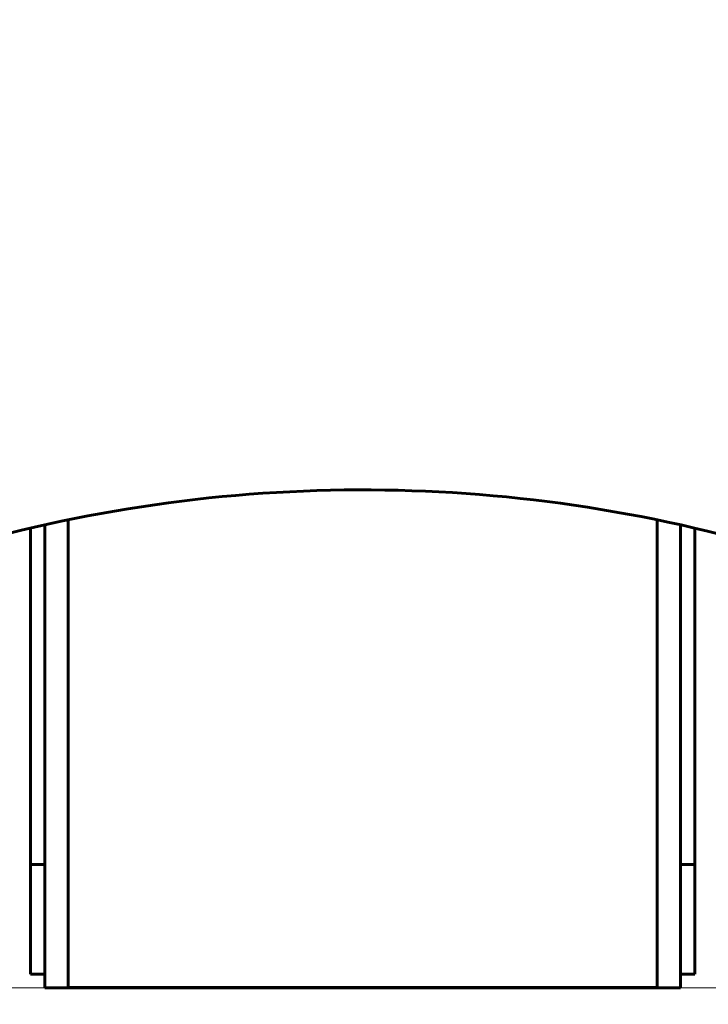
# Model space of a CAD drawing. Units: millimetres. Extents: x 1640 to 11521, y -2552 to 9248.
# Drawn here: x 9945 to 10511, y 6243 to 7052 of the extents above; entities that cross this region are included whole.
import ezdxf

# ---------------------------------------------------------------- set-up
doc = ezdxf.new("R2010")
doc.units = ezdxf.units.MM
doc.header["$LTSCALE"] = 35
doc.linetypes.add('CHAIN', pattern=[0.3543, 0.2362, -0.0295, 0.0591, -0.0295])
doc.linetypes.add('DOUBLE_DASH_CHAIN', pattern=[1.2403, 0.6614, -0.0827, 0.1654, -0.0827, 0.1654, -0.0827])
doc.layers.add('Płaszczyzna konstrukcyjna (ISO)', color=7, linetype='DOUBLE_DASH_CHAIN', lineweight=18)
doc.layers.add('Widoczne (ISO)', color=7, linetype='Continuous', lineweight=60)
doc.layers.add('Wymiar (ISO)', color=7, linetype='Continuous', lineweight=18, true_color=0x00803f)
doc.styles.add('Tekst etykiety (ISO)', font='tahoma.ttf')
doc.dimstyles.new('Domyślne (ISO)', dxfattribs={"dimscale": 35, "dimtxt": 3.5, "dimasz": 2.5, "dimexe": 3.175, "dimexo": 0, "dimgap": 0.762, "dimtad": 1, "dimtoh": 1, "dimdec": 0, "dimrnd": 1e-08, "dimzin": 0, "dimtxsty": 'Tekst etykiety (ISO)', "dimcen": 0.09, "dimdle": 10, "dimclrd": 256, "dimclre": 256, "dimclrt": 256, "dimadec": 0, "dimazin": 0, "dimtfac": 0.714286, "dimtdec": 0, "dimtmove": 0, "dimatfit": 3, "dimfxl": 1, "dimtolj": 1, "dimtzin": 0, "dimlwd": 50, "dimlwe": 50, "dimarcsym": 0})

# ---------------------------------------------------------------- blocks, each defined once
blk = doc.blocks.new('*D4')
at = {"layer": 'Defpoints', "color": 0, "transparency": 16777216}
for p in [(8680.86, 9248.24), (10227.22, 9248.24), (8933.54, 6256.47)]:
    blk.add_point(p, dxfattribs=at)
at = {"layer": 'Wymiar (ISO)', "lineweight": 50, "transparency": 16777216}
for p, q in [((10227.22, 9248.24), (8569.73, 9248.24)), ((8680.86, 6343.97), (8680.86, 9160.74)), ((8933.54, 6256.47), (8569.73, 6256.47))]:
    blk.add_line(p, q, dxfattribs=at)
at = {"layer": 'Wymiar (ISO)', "transparency": 16777216}
for points in [[(8666.27, 9160.74), (8695.44, 9160.74), (8680.86, 9248.24)], [(8666.27, 6343.97), (8695.44, 6343.97), (8680.86, 6256.47)]]:
    blk.add_solid(points, dxfattribs=at)
at = {"layer": 'Wymiar (ISO)', "lineweight": 50, "transparency": 16777216, "insert": (8526.75, 7752.36), "char_height": 122.5, "attachment_point": 2, "rotation": 90, "style": 'Tekst etykiety (ISO)'}
blk.add_mtext('\\A1;2992', dxfattribs=at)
blk = doc.blocks.new('*D5')
at = {"layer": 'Defpoints', "color": 0, "transparency": 16777216}
for p in [(9150.2, 6618.49), (11304.22, 6623.71), (11304.22, 5813.54)]:
    blk.add_point(p, dxfattribs=at)
at = {"layer": 'Wymiar (ISO)', "lineweight": 50, "transparency": 16777216}
for p, q in [((9150.2, 6618.49), (9150.2, 5702.42)), ((11304.22, 6623.71), (11304.22, 5702.42)), ((9237.7, 5813.54), (11216.72, 5813.54))]:
    blk.add_line(p, q, dxfattribs=at)
at = {"layer": 'Wymiar (ISO)', "transparency": 16777216}
for points in [[(9237.7, 5828.12), (9237.7, 5798.96), (9150.2, 5813.54)], [(11216.72, 5828.12), (11216.72, 5798.96), (11304.22, 5813.54)]]:
    blk.add_solid(points, dxfattribs=at)
at = {"layer": 'Wymiar (ISO)', "lineweight": 50, "transparency": 16777216, "insert": (10227.21, 5967.81), "char_height": 122.5, "attachment_point": 2, "style": 'Tekst etykiety (ISO)'}
blk.add_mtext('\\A1;2154', dxfattribs=at)

msp = doc.modelspace()

# ---------------------------------------------------------------- linework, layer by layer
at = {"layer": 'Płaszczyzna konstrukcyjna (ISO)', "linetype": 'CHAIN', "ltscale": 16.934801}
msp.add_line((8933.54, 6256.47), (11520.9, 6256.47), dxfattribs=at)
at = {"layer": 'Widoczne (ISO)'}
for p, q in [((9954.22, 6634.18), (9954.22, 6358.04)), ((9966.22, 6636.92), (9966.22, 6258.02)), ((9985.22, 6258.02), (9985.22, 6640.99)), ((10469.22, 6640.99), (10469.22, 6258.02)), ((10488.22, 6258.02), (10488.22, 6636.92)), ((10500.22, 6634.18), (10500.22, 6358.04)), ((9954.22, 6357.86), (9954.22, 6358.04)), ((9966.22, 6357.86), (9954.22, 6357.86)), ((9954.22, 6339.06), (9954.22, 6357.86)), ((10500.22, 6357.86), (10488.22, 6357.86)), ((10500.22, 6358.04), (10500.22, 6357.86)), ((10500.22, 6339.06), (10500.22, 6357.86)), ((9954.22, 6332.34), (9954.22, 6339.06)), ((10500.22, 6339.06), (10500.22, 6332.34)), ((9954.22, 6316.82), (9954.22, 6332.34)), ((10500.22, 6316.82), (10500.22, 6332.34)), ((9954.22, 6316.82), (9954.22, 6314.71)), ((9954.22, 6270.15), (9954.22, 6314.71)), ((10500.22, 6314.71), (10500.22, 6316.82)), ((10500.22, 6270.15), (10500.22, 6314.71)), ((9954.22, 6267.84), (9954.22, 6270.15)), ((10500.22, 6270.15), (10500.22, 6267.84)), ((9966.22, 6267.84), (9954.22, 6267.84)), ((10500.22, 6267.84), (10488.22, 6267.84)), ((9966.22, 6256.47), (9966.22, 6258.02)), ((9966.22, 6256.47), (9985.22, 6256.47)), ((9985.22, 6258.02), (9985.22, 6256.47)), ((10469.22, 6256.79), (9985.22, 6256.79)), ((9985.22, 6256.47), (10469.22, 6256.47)), ((10469.22, 6256.47), (10469.22, 6258.02)), ((10469.22, 6256.47), (10488.22, 6256.47)), ((10488.22, 6258.02), (10488.22, 6256.47))]:
    msp.add_line(p, q, dxfattribs=at)
msp.add_arc((10227.22, 5465.65), 1200, 73.6556, 107.80255, dxfattribs=at)

# ---------------------------------------------------------------- dimensions: what is measured, and where the dimension line sits
at = {"layer": 'Wymiar (ISO)', "lineweight": 50}
for base, p1, p2, angle, picture, middle in [((8680.86, 9248.24), (8933.54, 6256.47), (10227.22, 9248.24), 270, '*D4', (8680.86, 7752.36)), ((11304.22, 5813.54), (9150.2, 6618.49), (11304.22, 6623.71), 180, '*D5', (10227.21, 5813.54))]:
    dim = msp.add_linear_dim(base=base, p1=p1, p2=p2, angle=angle, dimstyle='Domyślne (ISO)', override={"dimgap": 0.762, "dimtoh": 0, "dimdec": 0, "dimtol": 0, "dimlim": 0, "dimtp": 0, "dimtm": 0, "dimtdec": 0, "dimtofl": 0, "dimatfit": 1}, dxfattribs=at)
    dim.commit()
    dim.dimension.update_dxf_attribs({"geometry": picture, "text_midpoint": middle, "dimtype": 160})

doc.saveas('drawing.dxf')
